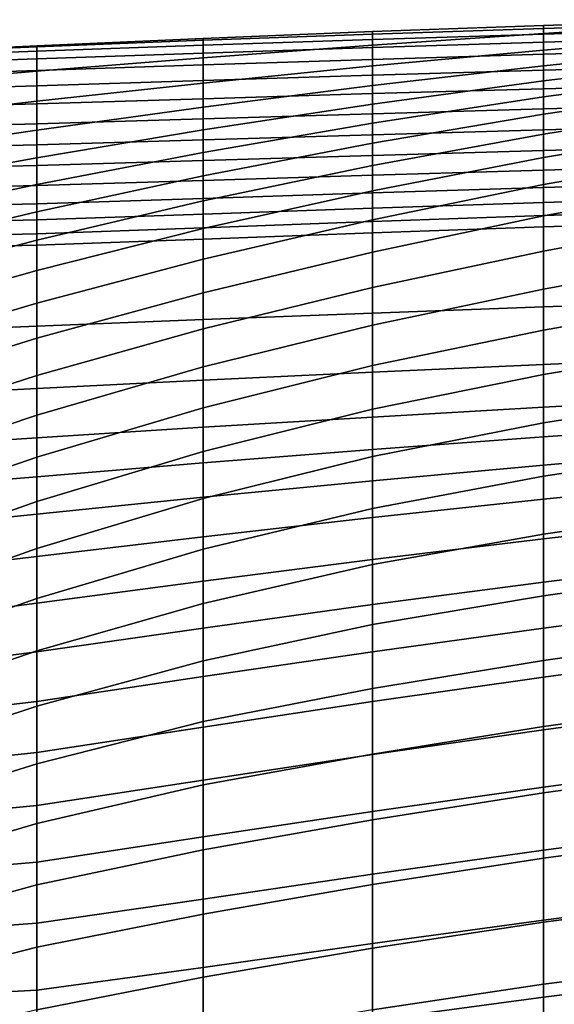
# Model space of a CAD drawing. Extents: x -15.4 to 15.4, y -15.4 to 15.4.
# Drawn here: x -9.8 to -8.1, y 11.3 to 14.4 of the extents above; entities that cross this region are included whole.
import ezdxf

# ---------------------------------------------------------------- set-up
doc = ezdxf.new("R2010")
doc.units = 0
doc.header["$MEASUREMENT"] = 0
doc.layers.add('KNOLL_STUDIO_CHAIR_CUSHION', color=32, linetype='CONTINUOUS')

msp = doc.modelspace()

# ---------------------------------------------------------------- linework, layer by layer
at = {"layer": 'KNOLL_STUDIO_CHAIR_CUSHION'}
for points in [[(-7.6392, 14.3676, 30.885), (-7.6392, 14.3584, 30.3148), (-8.1831, 14.324, 30.3133), (-8.1831, 14.3494, 30.8825)], [(-8.1831, 14.3494, 30.8825), (-8.1831, 14.3396, 30.9478), (-7.6392, 14.3563, 30.9501), (-7.6392, 14.3676, 30.885)], [(-7.6392, 14.3584, 30.3148), (-7.6392, 14.3173, 29.7456), (-8.1831, 14.2717, 29.7457), (-8.1831, 14.324, 30.3133)], [(-8.1831, 14.3396, 30.9478), (-8.1831, 14.3223, 31.0116), (-7.6392, 14.3384, 31.0138), (-7.6392, 14.3563, 30.9501)], [(-8.7239, 14.3298, 30.8797), (-8.7239, 14.2869, 30.3122), (-9.258, 14.247, 30.3115), (-9.258, 14.3086, 30.8767)], [(-9.258, 14.3086, 30.8767), (-9.258, 14.3027, 30.9424), (-8.7239, 14.3218, 30.9453), (-8.7239, 14.3298, 30.8797)], [(-8.1831, 14.3494, 30.8825), (-8.1831, 14.324, 30.3133), (-8.7239, 14.2869, 30.3122), (-8.7239, 14.3298, 30.8797)], [(-8.7239, 14.3298, 30.8797), (-8.7239, 14.3218, 30.9453), (-8.1831, 14.3396, 30.9478), (-8.1831, 14.3494, 30.8825)], [(-8.7239, 14.3218, 30.9453), (-8.7239, 14.3053, 31.0092), (-8.1831, 14.3223, 31.0116), (-8.1831, 14.3396, 30.9478)], [(-8.1831, 14.324, 30.3133), (-8.1831, 14.2717, 29.7457), (-8.7239, 14.2215, 29.7465), (-8.7239, 14.2869, 30.3122)], [(-8.7239, 14.3053, 31.0092), (-8.7239, 14.28, 31.0702), (-8.1831, 14.2967, 31.0724), (-8.1831, 14.3223, 31.0116)], [(-8.1831, 14.3223, 31.0116), (-8.1831, 14.2967, 31.0724), (-7.6392, 14.3125, 31.0746), (-7.6392, 14.3384, 31.0138)], [(-9.258, 14.3086, 30.8767), (-9.258, 14.247, 30.3115), (-9.783, 14.2054, 30.3111), (-9.783, 14.2856, 30.8734)], [(-9.783, 14.2856, 30.8734), (-9.783, 14.2824, 30.9392), (-9.258, 14.3027, 30.9424), (-9.258, 14.3086, 30.8767)], [(-9.783, 14.2824, 30.9392), (-9.783, 14.2684, 31.0036), (-9.258, 14.2872, 31.0066), (-9.258, 14.3027, 30.9424)], [(-9.258, 14.3027, 30.9424), (-9.258, 14.2872, 31.0066), (-8.7239, 14.3053, 31.0092), (-8.7239, 14.3218, 30.9453)], [(-9.258, 14.2872, 31.0066), (-9.258, 14.2624, 31.0677), (-8.7239, 14.28, 31.0702), (-8.7239, 14.3053, 31.0092)], [(-8.7239, 14.28, 31.0702), (-8.7239, 14.2421, 31.1241), (-8.1831, 14.2583, 31.1261), (-8.1831, 14.2967, 31.0724)], [(-7.6392, 14.3173, 29.7456), (-7.6392, 14.278, 29.1762), (-8.1831, 14.2224, 29.1778), (-8.1831, 14.2717, 29.7457)], [(-8.1831, 14.2967, 31.0724), (-8.1831, 14.2583, 31.1261), (-7.6392, 14.2737, 31.1279), (-7.6392, 14.3125, 31.0746)], [(-9.783, 14.2856, 30.8734), (-9.783, 14.2054, 30.3111), (-10.2963, 14.1615, 30.3111), (-10.2963, 14.2609, 30.8698)], [(-10.2963, 14.2609, 30.8698), (-10.2963, 14.261, 30.9351), (-9.783, 14.2824, 30.9392), (-9.783, 14.2856, 30.8734)], [(-10.2963, 14.261, 30.9351), (-10.2963, 14.249, 30.9994), (-9.783, 14.2684, 31.0036), (-9.783, 14.2824, 30.9392)], [(-10.2963, 14.249, 30.9994), (-10.2963, 14.226, 31.0605), (-9.783, 14.2442, 31.0648), (-9.783, 14.2684, 31.0036)], [(-9.783, 14.2684, 31.0036), (-9.783, 14.2442, 31.0648), (-9.258, 14.2624, 31.0677), (-9.258, 14.2872, 31.0066)], [(-9.783, 14.2442, 31.0648), (-9.783, 14.2076, 31.1194), (-9.258, 14.225, 31.122), (-9.258, 14.2624, 31.0677)], [(-8.7239, 14.2869, 30.3122), (-8.7239, 14.2215, 29.7465), (-9.258, 14.1675, 29.7484), (-9.258, 14.247, 30.3115)], [(-9.258, 14.2624, 31.0677), (-9.258, 14.225, 31.122), (-8.7239, 14.2421, 31.1241), (-8.7239, 14.28, 31.0702)], [(-8.1831, 14.2717, 29.7457), (-8.1831, 14.2224, 29.1778), (-8.7239, 14.16, 29.1805), (-8.7239, 14.2215, 29.7465)], [(-7.6392, 14.278, 29.1762), (-7.6392, 14.2384, 28.6069), (-8.1831, 14.1743, 28.6098), (-8.1831, 14.2224, 29.1778)], [(-8.1831, 14.2583, 31.1261), (-8.1831, 14.2085, 31.1692), (-7.6392, 14.2234, 31.1706), (-7.6392, 14.2737, 31.1279)], [(-10.2963, 14.226, 31.0605), (-10.2963, 14.1906, 31.1154), (-9.783, 14.2076, 31.1194), (-9.783, 14.2442, 31.0648)], [(-9.258, 14.247, 30.3115), (-9.258, 14.1675, 29.7484), (-9.783, 14.1103, 29.751), (-9.783, 14.2054, 30.3111)], [(-9.258, 14.225, 31.122), (-9.258, 14.176, 31.1661), (-8.7239, 14.1926, 31.1677), (-8.7239, 14.2421, 31.1241)], [(-8.7239, 14.2421, 31.1241), (-8.7239, 14.1926, 31.1677), (-8.1831, 14.2085, 31.1692), (-8.1831, 14.2583, 31.1261)], [(-7.6392, 14.2384, 28.6069), (-7.6392, 14.1959, 28.0378), (-8.1831, 14.1243, 28.0419), (-8.1831, 14.1743, 28.6098)], [(-10.2963, 14.1906, 31.1154), (-10.2963, 14.1435, 31.1606), (-9.783, 14.1592, 31.1641), (-9.783, 14.2076, 31.1194)], [(-9.783, 14.2054, 30.3111), (-9.783, 14.1103, 29.751), (-10.2963, 14.0507, 29.7546), (-10.2963, 14.1615, 30.3111)], [(-9.783, 14.2076, 31.1194), (-9.783, 14.1592, 31.1641), (-9.258, 14.176, 31.1661), (-9.258, 14.225, 31.122)], [(-8.7239, 14.2215, 29.7465), (-8.7239, 14.16, 29.1805), (-9.258, 14.092, 29.1846), (-9.258, 14.1675, 29.7484)], [(-8.1831, 14.2224, 29.1778), (-8.1831, 14.1743, 28.6098), (-8.7239, 14.101, 28.6141), (-8.7239, 14.16, 29.1805)], [(-8.7239, 14.1926, 31.1677), (-8.7239, 14.1344, 31.1986), (-8.1831, 14.1499, 31.1996), (-8.1831, 14.2085, 31.1692)], [(-8.1831, 14.2085, 31.1692), (-8.1831, 14.1499, 31.1996), (-7.6392, 14.1645, 31.2005), (-7.6392, 14.2234, 31.1706)], [(-9.783, 14.1592, 31.1641), (-9.783, 14.1018, 31.1962), (-9.258, 14.1181, 31.1976), (-9.258, 14.176, 31.1661)], [(-9.258, 14.1675, 29.7484), (-9.258, 14.092, 29.1846), (-9.783, 14.0192, 29.1903), (-9.783, 14.1103, 29.751)], [(-9.258, 14.176, 31.1661), (-9.258, 14.1181, 31.1976), (-8.7239, 14.1344, 31.1986), (-8.7239, 14.1926, 31.1677)], [(-8.1831, 14.1743, 28.6098), (-8.1831, 14.1243, 28.0419), (-8.7239, 14.0413, 28.0478), (-8.7239, 14.101, 28.6141)], [(-7.6392, 14.1959, 28.0378), (-7.6392, 14.1479, 27.4692), (-8.1831, 14.0693, 27.4745), (-8.1831, 14.1243, 28.0419)], [(-10.2963, 14.1435, 31.1606), (-10.2963, 14.0872, 31.1938), (-9.783, 14.1018, 31.1962), (-9.783, 14.1592, 31.1641)], [(-8.7239, 14.16, 29.1805), (-8.7239, 14.101, 28.6141), (-9.258, 14.0199, 28.6205), (-9.258, 14.092, 29.1846)], [(-8.7239, 14.1344, 31.1986), (-8.7239, 14.0705, 31.215), (-8.1831, 14.0859, 31.2154), (-8.1831, 14.1499, 31.1996)], [(-8.1831, 14.1499, 31.1996), (-8.1831, 14.0859, 31.2154), (-7.6392, 14.1003, 31.2157), (-7.6392, 14.1645, 31.2005)], [(-7.6392, 14.1479, 27.4692), (-7.6392, 14.0911, 26.9013), (-8.1831, 14.0065, 26.9079), (-8.1831, 14.0693, 27.4745)], [(-9.783, 14.1103, 29.751), (-9.783, 14.0192, 29.1903), (-10.2963, 13.9431, 29.1974), (-10.2963, 14.0507, 29.7546)], [(-9.783, 14.1018, 31.1962), (-9.783, 14.0385, 31.2141), (-9.258, 14.0544, 31.2146), (-9.258, 14.1181, 31.1976)], [(-9.258, 14.1181, 31.1976), (-9.258, 14.0544, 31.2146), (-8.7239, 14.0705, 31.215), (-8.7239, 14.1344, 31.1986)], [(-8.1831, 14.1243, 28.0419), (-8.1831, 14.0693, 27.4745), (-8.7239, 13.9779, 27.482), (-8.7239, 14.0413, 28.0478)], [(-10.2963, 14.0872, 31.1938), (-10.2963, 14.0248, 31.2129), (-9.783, 14.0385, 31.2141), (-9.783, 14.1018, 31.1962)], [(-9.258, 14.092, 29.1846), (-9.258, 14.0199, 28.6205), (-9.783, 13.9322, 28.6289), (-9.783, 14.0192, 29.1903)], [(-8.7239, 14.101, 28.6141), (-8.7239, 14.0413, 28.0478), (-9.258, 13.9487, 28.0562), (-9.258, 14.0199, 28.6205)], [(-8.7239, 14.0705, 31.215), (-8.7239, 14.0045, 31.2174), (-8.1831, 14.0199, 31.217), (-8.1831, 14.0859, 31.2154)], [(-8.1831, 14.0859, 31.2154), (-8.1831, 14.0199, 31.217), (-7.6392, 14.0343, 31.2166), (-7.6392, 14.1003, 31.2157)], [(-7.6392, 14.0911, 26.9013), (-7.6392, 14.0231, 26.3347), (-8.1831, 13.9332, 26.3426), (-8.1831, 14.0065, 26.9079)], [(-9.783, 14.0385, 31.2141), (-9.783, 13.9727, 31.2177), (-9.258, 13.9885, 31.2177), (-9.258, 14.0544, 31.2146)], [(-9.258, 14.0544, 31.2146), (-9.258, 13.9885, 31.2177), (-8.7239, 14.0045, 31.2174), (-8.7239, 14.0705, 31.215)], [(-8.1831, 14.0693, 27.4745), (-8.1831, 14.0065, 26.9079), (-8.7239, 13.9078, 26.9169), (-8.7239, 13.9779, 27.482)], [(-10.2963, 14.0248, 31.2129), (-10.2963, 13.9597, 31.2177), (-9.783, 13.9727, 31.2177), (-9.783, 14.0385, 31.2141)], [(-9.783, 14.0192, 29.1903), (-9.783, 13.9322, 28.6289), (-10.2963, 13.8396, 28.6394), (-10.2963, 13.9431, 29.1974)], [(-9.258, 14.0199, 28.6205), (-9.258, 13.9487, 28.0562), (-9.783, 13.8472, 28.0672), (-9.783, 13.9322, 28.6289)], [(-8.7239, 14.0413, 28.0478), (-8.7239, 13.9779, 27.482), (-9.258, 13.8751, 27.4922), (-9.258, 13.9487, 28.0562)], [(-8.7239, 14.0045, 31.2174), (-8.7239, 13.9393, 31.2078), (-8.1831, 13.9548, 31.2063), (-8.1831, 14.0199, 31.217)], [(-8.1831, 14.0199, 31.217), (-8.1831, 13.9548, 31.2063), (-7.6392, 13.9693, 31.2048), (-7.6392, 14.0343, 31.2166)], [(-7.6392, 14.0231, 26.3347), (-7.6392, 13.942, 25.7699), (-8.1831, 13.8473, 25.7791), (-8.1831, 13.9332, 26.3426)], [(-9.783, 13.9727, 31.2177), (-9.783, 13.9073, 31.21), (-9.258, 13.9231, 31.2093), (-9.258, 13.9885, 31.2177)], [(-9.258, 13.9885, 31.2177), (-9.258, 13.9231, 31.2093), (-8.7239, 13.9393, 31.2078), (-8.7239, 14.0045, 31.2174)], [(-8.1831, 14.0065, 26.9079), (-8.1831, 13.9332, 26.3426), (-8.7239, 13.8281, 26.3531), (-8.7239, 13.9078, 26.9169)], [(-10.2963, 13.9597, 31.2177), (-10.2963, 13.8947, 31.2108), (-9.783, 13.9073, 31.21), (-9.783, 13.9727, 31.2177)], [(-8.7239, 13.9779, 27.482), (-8.7239, 13.9078, 26.9169), (-9.258, 13.7961, 26.929), (-9.258, 13.8751, 27.4922)], [(-8.7239, 13.9393, 31.2078), (-8.7239, 13.8771, 31.1856), (-8.1831, 13.8931, 31.1827), (-8.1831, 13.9548, 31.2063)], [(-8.1831, 13.9548, 31.2063), (-8.1831, 13.8931, 31.1827), (-7.6392, 13.9082, 31.1798), (-7.6392, 13.9693, 31.2048)], [(-9.783, 13.9322, 28.6289), (-9.783, 13.8472, 28.0672), (-10.2963, 13.7388, 28.0809), (-10.2963, 13.8396, 28.6394)], [(-9.258, 13.9487, 28.0562), (-9.258, 13.8751, 27.4922), (-9.783, 13.7614, 27.5057), (-9.783, 13.8472, 28.0672)], [(-9.783, 13.9073, 31.21), (-9.783, 13.8445, 31.1903), (-9.258, 13.8605, 31.1885), (-9.258, 13.9231, 31.2093)], [(-9.258, 13.9231, 31.2093), (-9.258, 13.8605, 31.1885), (-8.7239, 13.8771, 31.1856), (-8.7239, 13.9393, 31.2078)], [(-8.1831, 13.9332, 26.3426), (-8.1831, 13.8473, 25.7791), (-8.7239, 13.7365, 25.7911), (-8.7239, 13.8281, 26.3531)], [(-7.6392, 13.942, 25.7699), (-7.6392, 13.8469, 25.2072), (-8.1831, 13.7484, 25.2177), (-8.1831, 13.8473, 25.7791)], [(-10.2963, 13.8947, 31.2108), (-10.2963, 13.8322, 31.1918), (-9.783, 13.8445, 31.1903), (-9.783, 13.9073, 31.21)], [(-8.7239, 13.9078, 26.9169), (-8.7239, 13.8281, 26.3531), (-9.258, 13.7088, 26.367), (-9.258, 13.7961, 26.929)], [(-8.7239, 13.8771, 31.1856), (-8.7239, 13.821, 31.1509), (-8.1831, 13.8379, 31.1467), (-8.1831, 13.8931, 31.1827)], [(-8.1831, 13.8931, 31.1827), (-8.1831, 13.8379, 31.1467), (-7.6392, 13.8539, 31.1423), (-7.6392, 13.9082, 31.1798)], [(-9.258, 13.8751, 27.4922), (-9.258, 13.7961, 26.929), (-9.783, 13.6719, 26.9447), (-9.783, 13.7614, 27.5057)], [(-9.783, 13.8445, 31.1903), (-9.783, 13.7867, 31.1588), (-9.258, 13.8034, 31.1556), (-9.258, 13.8605, 31.1885)], [(-9.258, 13.8605, 31.1885), (-9.258, 13.8034, 31.1556), (-8.7239, 13.821, 31.1509), (-8.7239, 13.8771, 31.1856)], [(-9.783, 13.8472, 28.0672), (-9.783, 13.7614, 27.5057), (-10.2963, 13.6389, 27.5223), (-10.2963, 13.7388, 28.0809)], [(-10.2963, 13.8322, 31.1918), (-10.2963, 13.7745, 31.1611), (-9.783, 13.7867, 31.1588), (-9.783, 13.8445, 31.1903)], [(-8.7239, 13.8281, 26.3531), (-8.7239, 13.7365, 25.7911), (-9.258, 13.6118, 25.8066), (-9.258, 13.7088, 26.367)], [(-8.1831, 13.8473, 25.7791), (-8.1831, 13.7484, 25.2177), (-8.7239, 13.6339, 25.231), (-8.7239, 13.7365, 25.7911)], [(-8.7239, 13.821, 31.1509), (-8.7239, 13.7724, 31.1062), (-8.1831, 13.7907, 31.1005), (-8.1831, 13.8379, 31.1467)], [(-8.1831, 13.8379, 31.1467), (-8.1831, 13.7907, 31.1005), (-7.6392, 13.8075, 31.0952), (-7.6392, 13.8539, 31.1423)], [(-7.6392, 13.8469, 25.2072), (-7.6392, 13.7384, 24.6469), (-8.1831, 13.6377, 24.6585), (-8.1831, 13.7484, 25.2177)], [(-9.783, 13.7867, 31.1588), (-9.783, 13.7358, 31.1169), (-9.258, 13.7538, 31.112), (-9.258, 13.8034, 31.1556)], [(-9.258, 13.7961, 26.929), (-9.258, 13.7088, 26.367), (-9.783, 13.5763, 26.3847), (-9.783, 13.6719, 26.9447)], [(-9.258, 13.8034, 31.1556), (-9.258, 13.7538, 31.112), (-8.7239, 13.7724, 31.1062), (-8.7239, 13.821, 31.1509)], [(-8.1831, 13.7907, 31.1005), (-8.1831, 13.7499, 31.0485), (-7.6392, 13.7668, 31.0431), (-7.6392, 13.8075, 31.0952)], [(-10.2963, 13.7745, 31.1611), (-10.2963, 13.7237, 31.12), (-9.783, 13.7358, 31.1169), (-9.783, 13.7867, 31.1588)], [(-9.258, 13.7538, 31.112), (-9.258, 13.7112, 31.0616), (-8.7239, 13.731, 31.0549), (-8.7239, 13.7724, 31.1062)], [(-8.7239, 13.7724, 31.1062), (-8.7239, 13.731, 31.0549), (-8.1831, 13.7499, 31.0485), (-8.1831, 13.7907, 31.1005)], [(-8.1831, 13.7499, 31.0485), (-8.1831, 13.7139, 30.9931), (-7.6392, 13.7312, 30.9874), (-7.6392, 13.7668, 31.0431)], [(-9.783, 13.7614, 27.5057), (-9.783, 13.6719, 26.9447), (-10.2963, 13.5372, 26.9639), (-10.2963, 13.6389, 27.5223)], [(-10.2963, 13.7237, 31.12), (-10.2963, 13.68, 31.0714), (-9.783, 13.6924, 31.0674), (-9.783, 13.7358, 31.1169)], [(-9.783, 13.7358, 31.1169), (-9.783, 13.6924, 31.0674), (-9.258, 13.7112, 31.0616), (-9.258, 13.7538, 31.112)], [(-8.7239, 13.7365, 25.7911), (-8.7239, 13.6339, 25.231), (-9.258, 13.506, 25.2478), (-9.258, 13.6118, 25.8066)], [(-8.7239, 13.731, 31.0549), (-8.7239, 13.6954, 30.9992), (-8.1831, 13.7139, 30.9931), (-8.1831, 13.7499, 31.0485)], [(-8.1831, 13.7484, 25.2177), (-8.1831, 13.6377, 24.6585), (-8.7239, 13.5225, 24.6726), (-8.7239, 13.6339, 25.231)], [(-7.6392, 13.7384, 24.6469), (-7.6392, 13.6172, 24.0893), (-8.1831, 13.5169, 24.1014), (-8.1831, 13.6377, 24.6585)], [(-9.783, 13.6924, 31.0674), (-9.783, 13.6563, 31.0123), (-9.258, 13.6756, 31.006), (-9.258, 13.7112, 31.0616)], [(-9.258, 13.7088, 26.367), (-9.258, 13.6118, 25.8066), (-9.783, 13.4731, 25.826), (-9.783, 13.5763, 26.3847)], [(-9.258, 13.7112, 31.0616), (-9.258, 13.6756, 31.006), (-8.7239, 13.6954, 30.9992), (-8.7239, 13.731, 31.0549)], [(-8.7239, 13.6954, 30.9992), (-8.7239, 13.4419, 30.4685), (-8.1831, 13.462, 30.4597), (-8.1831, 13.7139, 30.9931)], [(-8.1831, 13.7139, 30.9931), (-8.1831, 13.462, 30.4597), (-7.6392, 13.4805, 30.4518), (-7.6392, 13.7312, 30.9874)], [(-10.2963, 13.68, 31.0714), (-10.2963, 13.6448, 31.0162), (-9.783, 13.6563, 31.0123), (-9.783, 13.6924, 31.0674)], [(-9.783, 13.6719, 26.9447), (-9.783, 13.5763, 26.3847), (-10.2963, 13.4316, 26.4064), (-10.2963, 13.5372, 26.9639)], [(-9.783, 13.6563, 31.0123), (-9.783, 13.4005, 30.4883), (-9.258, 13.4215, 30.4778), (-9.258, 13.6756, 31.006)], [(-9.258, 13.6756, 31.006), (-9.258, 13.4215, 30.4778), (-8.7239, 13.4419, 30.4685), (-8.7239, 13.6954, 30.9992)], [(-10.2963, 13.6448, 31.0162), (-10.2963, 13.3796, 30.5015), (-9.783, 13.4005, 30.4883), (-9.783, 13.6563, 31.0123)], [(-9.258, 13.6118, 25.8066), (-9.258, 13.506, 25.2478), (-9.783, 13.3625, 25.2688), (-9.783, 13.4731, 25.826)], [(-8.7239, 13.6339, 25.231), (-8.7239, 13.5225, 24.6726), (-9.258, 13.3926, 24.6905), (-9.258, 13.506, 25.2478)], [(-8.1831, 13.6377, 24.6585), (-8.1831, 13.5169, 24.1014), (-8.7239, 13.4034, 24.1158), (-8.7239, 13.5225, 24.6726)], [(-7.6392, 13.6172, 24.0893), (-7.6392, 13.4838, 23.5344), (-8.1831, 13.3875, 23.5462), (-8.1831, 13.5169, 24.1014)], [(-9.783, 13.5763, 26.3847), (-9.783, 13.4731, 25.826), (-10.2963, 13.3203, 25.8499), (-10.2963, 13.4316, 26.4064)], [(-8.7239, 13.5225, 24.6726), (-8.7239, 13.4034, 24.1158), (-9.258, 13.2718, 24.1347), (-9.258, 13.3926, 24.6905)], [(-8.1831, 13.5169, 24.1014), (-8.1831, 13.3875, 23.5462), (-8.7239, 13.276, 23.5608), (-8.7239, 13.4034, 24.1158)], [(-9.258, 13.506, 25.2478), (-9.258, 13.3926, 24.6905), (-9.783, 13.2448, 24.713), (-9.783, 13.3625, 25.2688)], [(-7.6392, 13.4838, 23.5344), (-7.6392, 13.3386, 22.9825), (-8.1831, 13.2483, 22.9934), (-8.1831, 13.3875, 23.5462)], [(-9.783, 13.4731, 25.826), (-9.783, 13.3625, 25.2688), (-10.2963, 13.2027, 25.2947), (-10.2963, 13.3203, 25.8499)], [(-8.7239, 13.4419, 30.4685), (-8.7239, 13.2556, 29.9101), (-8.1831, 13.2801, 29.8978), (-8.1831, 13.462, 30.4597)], [(-8.1831, 13.462, 30.4597), (-8.1831, 13.2801, 29.8978), (-7.6392, 13.3033, 29.8868), (-7.6392, 13.4805, 30.4518)], [(-9.783, 13.4005, 30.4883), (-9.783, 13.2038, 29.9388), (-9.258, 13.23, 29.9234), (-9.258, 13.4215, 30.4778)], [(-9.258, 13.4215, 30.4778), (-9.258, 13.23, 29.9234), (-8.7239, 13.2556, 29.9101), (-8.7239, 13.4419, 30.4685)], [(-10.2963, 13.3796, 30.5015), (-10.2963, 13.178, 29.9583), (-9.783, 13.2038, 29.9388), (-9.783, 13.4005, 30.4883)], [(-9.258, 13.3926, 24.6905), (-9.258, 13.2718, 24.1347), (-9.783, 13.12, 24.1588), (-9.783, 13.2448, 24.713)], [(-8.7239, 13.4034, 24.1158), (-8.7239, 13.276, 23.5608), (-9.258, 13.143, 23.5807), (-9.258, 13.2718, 24.1347)], [(-9.783, 13.3625, 25.2688), (-9.783, 13.2448, 24.713), (-10.2963, 13.0784, 24.741), (-10.2963, 13.2027, 25.2947)], [(-8.1831, 13.3875, 23.5462), (-8.1831, 13.2483, 22.9934), (-8.7239, 13.1386, 23.0082), (-8.7239, 13.276, 23.5608)], [(-7.6392, 13.3386, 22.9825), (-7.6392, 13.1805, 22.4342), (-8.1831, 13.0959, 22.4442), (-8.1831, 13.2483, 22.9934)], [(-8.1831, 13.2801, 29.8978), (-8.1831, 13.1446, 29.323), (-7.6392, 13.1743, 29.3089), (-7.6392, 13.3033, 29.8868)], [(-9.258, 13.2718, 24.1347), (-9.258, 13.143, 23.5807), (-9.783, 12.9877, 23.6063), (-9.783, 13.12, 24.1588)], [(-8.7239, 13.276, 23.5608), (-8.7239, 13.1386, 23.0082), (-9.258, 13.005, 23.029), (-9.258, 13.143, 23.5807)], [(-8.7239, 13.2556, 29.9101), (-8.7239, 13.1138, 29.3387), (-8.1831, 13.1446, 29.323), (-8.1831, 13.2801, 29.8978)], [(-9.783, 13.2448, 24.713), (-9.783, 13.12, 24.1588), (-10.2963, 12.9476, 24.1888), (-10.2963, 13.0784, 24.741)], [(-9.258, 13.23, 29.9234), (-9.258, 13.0814, 29.3559), (-8.7239, 13.1138, 29.3387), (-8.7239, 13.2556, 29.9101)], [(-8.1831, 13.2483, 22.9934), (-8.1831, 13.0959, 22.4442), (-8.7239, 12.9891, 22.4588), (-8.7239, 13.1386, 23.0082)], [(-10.2963, 13.178, 29.9583), (-10.2963, 13.0149, 29.4023), (-9.783, 13.048, 29.3764), (-9.783, 13.2038, 29.9388)], [(-9.783, 13.2038, 29.9388), (-9.783, 13.048, 29.3764), (-9.258, 13.0814, 29.3559), (-9.258, 13.23, 29.9234)], [(-7.6392, 13.1805, 22.4342), (-7.6392, 13.0082, 21.8901), (-8.1831, 12.9276, 21.8995), (-8.1831, 13.0959, 22.4442)], [(-8.1831, 13.1446, 29.323), (-8.1831, 13.0514, 28.7397), (-7.6392, 13.0888, 28.7229), (-7.6392, 13.1743, 29.3089)], [(-9.258, 13.143, 23.5807), (-9.258, 13.005, 23.029), (-9.783, 12.8474, 23.0558), (-9.783, 12.9877, 23.6063)], [(-8.7239, 13.1138, 29.3387), (-8.7239, 13.011, 28.7589), (-8.1831, 13.0514, 28.7397), (-8.1831, 13.1446, 29.323)], [(-9.783, 13.12, 24.1588), (-9.783, 12.9877, 23.6063), (-10.2963, 12.8103, 23.6381), (-10.2963, 12.9476, 24.1888)], [(-8.7239, 13.1386, 23.0082), (-8.7239, 12.9891, 22.4588), (-9.258, 12.8565, 22.48), (-9.258, 13.005, 23.029)], [(-9.258, 13.0814, 29.3559), (-9.258, 12.9689, 28.7802), (-8.7239, 13.011, 28.7589), (-8.7239, 13.1138, 29.3387)], [(-9.783, 13.048, 29.3764), (-9.783, 12.9254, 28.8058), (-9.258, 12.9689, 28.7802), (-9.258, 13.0814, 29.3559)], [(-8.1831, 13.0959, 22.4442), (-8.1831, 12.9276, 21.8995), (-8.7239, 12.8257, 21.9134), (-8.7239, 12.9891, 22.4588)], [(-8.1831, 13.0514, 28.7397), (-8.1831, 12.9624, 28.1557), (-7.6392, 13.0093, 28.1359), (-7.6392, 13.0888, 28.7229)], [(-8.7239, 13.011, 28.7589), (-8.7239, 12.9129, 28.1783), (-8.1831, 12.9624, 28.1557), (-8.1831, 13.0514, 28.7397)], [(-10.2963, 13.0149, 29.4023), (-10.2963, 12.8827, 28.8382), (-9.783, 12.9254, 28.8058), (-9.783, 13.048, 29.3764)], [(-9.783, 12.9877, 23.6063), (-9.783, 12.8474, 23.0558), (-10.2963, 12.6669, 23.089), (-10.2963, 12.8103, 23.6381)], [(-9.258, 13.005, 23.029), (-9.258, 12.8565, 22.48), (-9.783, 12.6989, 22.5075), (-9.783, 12.8474, 23.0558)], [(-9.258, 12.9689, 28.7802), (-9.258, 12.861, 28.2035), (-8.7239, 12.9129, 28.1783), (-8.7239, 13.011, 28.7589)], [(-8.7239, 12.9891, 22.4588), (-8.7239, 12.8257, 21.9134), (-9.258, 12.6967, 21.9342), (-9.258, 12.8565, 22.48)], [(-8.1831, 12.9624, 28.1557), (-8.1831, 12.8546, 27.5749), (-7.6392, 12.9098, 27.552), (-7.6392, 13.0093, 28.1359)], [(-7.6392, 13.0082, 21.8901), (-7.6392, 12.8231, 21.3503), (-8.1831, 12.7443, 21.3598), (-8.1831, 12.9276, 21.8995)], [(-9.783, 12.9254, 28.8058), (-9.783, 12.8078, 28.2341), (-9.258, 12.861, 28.2035), (-9.258, 12.9689, 28.7802)], [(-8.7239, 12.9129, 28.1783), (-8.7239, 12.7965, 27.6011), (-8.1831, 12.8546, 27.5749), (-8.1831, 12.9624, 28.1557)], [(-10.2963, 12.8827, 28.8382), (-10.2963, 12.755, 28.2729), (-9.783, 12.8078, 28.2341), (-9.783, 12.9254, 28.8058)], [(-8.1831, 12.9276, 21.8995), (-8.1831, 12.7443, 21.3598), (-8.7239, 12.6489, 21.3721), (-8.7239, 12.8257, 21.9134)], [(-9.258, 12.861, 28.2035), (-9.258, 12.7363, 27.6303), (-8.7239, 12.7965, 27.6011), (-8.7239, 12.9129, 28.1783)], [(-8.1831, 12.8546, 27.5749), (-8.1831, 12.7299, 26.9975), (-7.6392, 12.7921, 26.9715), (-7.6392, 12.9098, 27.552)], [(-9.783, 12.8474, 23.0558), (-9.783, 12.6989, 22.5075), (-10.2963, 12.5173, 22.5416), (-10.2963, 12.6669, 23.089)], [(-9.783, 12.8078, 28.2341), (-9.783, 12.6738, 27.666), (-9.258, 12.7363, 27.6303), (-9.258, 12.861, 28.2035)], [(-9.258, 12.8565, 22.48), (-9.258, 12.6967, 21.9342), (-9.783, 12.5415, 21.9617), (-9.783, 12.6989, 22.5075)], [(-8.7239, 12.7965, 27.6011), (-8.7239, 12.6644, 27.0272), (-8.1831, 12.7299, 26.9975), (-8.1831, 12.8546, 27.5749)], [(-10.2963, 12.755, 28.2729), (-10.2963, 12.6132, 27.711), (-9.783, 12.6738, 27.666), (-9.783, 12.8078, 28.2341)], [(-8.7239, 12.8257, 21.9134), (-8.7239, 12.6489, 21.3721), (-9.258, 12.5259, 21.3917), (-9.258, 12.6967, 21.9342)], [(-7.6392, 12.8231, 21.3503), (-7.6392, 12.627, 20.8144), (-8.1831, 12.5493, 20.8242), (-8.1831, 12.7443, 21.3598)], [(-9.258, 12.7363, 27.6303), (-9.258, 12.5964, 27.0606), (-8.7239, 12.6644, 27.0272), (-8.7239, 12.7965, 27.6011)], [(-8.1831, 12.7299, 26.9975), (-8.1831, 12.5931, 26.4228), (-7.6392, 12.661, 26.3939), (-7.6392, 12.7921, 26.9715)], [(-8.1831, 12.7443, 21.3598), (-8.1831, 12.5493, 20.8242), (-8.7239, 12.4591, 20.8353), (-8.7239, 12.6489, 21.3721)], [(-9.783, 12.6738, 27.666), (-9.783, 12.5267, 27.1012), (-9.258, 12.5964, 27.0606), (-9.258, 12.7363, 27.6303)], [(-8.7239, 12.6644, 27.0272), (-8.7239, 12.5219, 26.4559), (-8.1831, 12.5931, 26.4228), (-8.1831, 12.7299, 26.9975)], [(-9.783, 12.6989, 22.5075), (-9.783, 12.5415, 21.9617), (-10.2963, 12.3616, 21.9959), (-10.2963, 12.5173, 22.5416)], [(-9.258, 12.6967, 21.9342), (-9.258, 12.5259, 21.3917), (-9.783, 12.3758, 21.4183), (-9.783, 12.5415, 21.9617)], [(-10.2963, 12.6132, 27.711), (-10.2963, 12.4591, 27.1524), (-9.783, 12.5267, 27.1012), (-9.783, 12.6738, 27.666)], [(-9.258, 12.5964, 27.0606), (-9.258, 12.4479, 26.4929), (-8.7239, 12.5219, 26.4559), (-8.7239, 12.6644, 27.0272)], [(-8.7239, 12.6489, 21.3721), (-8.7239, 12.4591, 20.8353), (-9.258, 12.3446, 20.8526), (-9.258, 12.5259, 21.3917)], [(-8.1831, 12.5931, 26.4228), (-8.1831, 12.4476, 25.8502), (-7.6392, 12.5191, 25.8188), (-7.6392, 12.661, 26.3939)], [(-7.6392, 12.627, 20.8144), (-7.6392, 12.422, 20.2818), (-8.1831, 12.3455, 20.2918), (-8.1831, 12.5493, 20.8242)], [(-9.783, 12.5267, 27.1012), (-9.783, 12.373, 26.5381), (-9.258, 12.4479, 26.4929), (-9.258, 12.5964, 27.0606)], [(-8.7239, 12.5219, 26.4559), (-8.7239, 12.3726, 25.8862), (-8.1831, 12.4476, 25.8502), (-8.1831, 12.5931, 26.4228)], [(-9.783, 12.5415, 21.9617), (-9.783, 12.3758, 21.4183), (-10.2963, 12.2, 21.4519), (-10.2963, 12.3616, 21.9959)], [(-10.2963, 12.4591, 27.1524), (-10.2963, 12.3065, 26.5934), (-9.783, 12.373, 26.5381), (-9.783, 12.5267, 27.1012)], [(-9.258, 12.5259, 21.3917), (-9.258, 12.3446, 20.8526), (-9.783, 12.2019, 20.8774), (-9.783, 12.3758, 21.4183)], [(-9.258, 12.4479, 26.4929), (-9.258, 12.2947, 25.9266), (-8.7239, 12.3726, 25.8862), (-8.7239, 12.5219, 26.4559)], [(-8.1831, 12.5493, 20.8242), (-8.1831, 12.3455, 20.2918), (-8.7239, 12.2571, 20.3029), (-8.7239, 12.4591, 20.8353)], [(-8.1831, 12.4476, 25.8502), (-8.1831, 12.2929, 25.2801), (-7.6392, 12.3663, 25.2465), (-7.6392, 12.5191, 25.8188)], [(-8.7239, 12.4591, 20.8353), (-8.7239, 12.2571, 20.3029), (-9.258, 12.153, 20.3171), (-9.258, 12.3446, 20.8526)], [(-9.783, 12.373, 26.5381), (-9.783, 12.2161, 25.9758), (-9.258, 12.2947, 25.9266), (-9.258, 12.4479, 26.4929)], [(-8.7239, 12.3726, 25.8862), (-8.7239, 12.2159, 25.3186), (-8.1831, 12.2929, 25.2801), (-8.1831, 12.4476, 25.8502)], [(-7.6392, 12.422, 20.2818), (-7.6392, 12.2126, 19.7509), (-8.1831, 12.1371, 19.7612), (-8.1831, 12.3455, 20.2918)], [(-9.783, 12.3758, 21.4183), (-9.783, 12.2019, 20.8774), (-10.2963, 12.0323, 20.9097), (-10.2963, 12.2, 21.4519)], [(-10.2963, 12.3065, 26.5934), (-10.2963, 12.156, 26.0338), (-9.783, 12.2161, 25.9758), (-9.783, 12.373, 26.5381)], [(-9.258, 12.2947, 25.9266), (-9.258, 12.1356, 25.3619), (-8.7239, 12.2159, 25.3186), (-8.7239, 12.3726, 25.8862)], [(-8.1831, 12.2929, 25.2801), (-8.1831, 12.1267, 24.7132), (-7.6392, 12.2006, 24.6779), (-7.6392, 12.3663, 25.2465)], [(-9.258, 12.3446, 20.8526), (-9.258, 12.153, 20.3171), (-9.783, 12.0195, 20.3394), (-9.783, 12.2019, 20.8774)], [(-8.1831, 12.3455, 20.2918), (-8.1831, 12.1371, 19.7612), (-8.7239, 12.0501, 19.7725), (-8.7239, 12.2571, 20.3029)], [(-9.783, 12.2161, 25.9758), (-9.783, 12.0554, 25.4147), (-9.258, 12.1356, 25.3619), (-9.258, 12.2947, 25.9266)], [(-8.7239, 12.2159, 25.3186), (-8.7239, 12.0492, 24.7538), (-8.1831, 12.1267, 24.7132), (-8.1831, 12.2929, 25.2801)], [(-8.7239, 12.2571, 20.3029), (-8.7239, 12.0501, 19.7725), (-9.258, 11.9533, 19.7846), (-9.258, 12.153, 20.3171)], [(-10.2963, 12.156, 26.0338), (-10.2963, 12.0012, 25.4753), (-9.783, 12.0554, 25.4147), (-9.783, 12.2161, 25.9758)], [(-9.258, 12.1356, 25.3619), (-9.258, 11.9681, 24.7996), (-8.7239, 12.0492, 24.7538), (-8.7239, 12.2159, 25.3186)], [(-7.6392, 12.2126, 19.7509), (-7.6392, 12.0023, 19.2204), (-8.1831, 11.9283, 19.2307), (-8.1831, 12.1371, 19.7612)], [(-9.783, 12.2019, 20.8774), (-9.783, 12.0195, 20.3394), (-10.2963, 11.8583, 20.3695), (-10.2963, 12.0323, 20.9097)], [(-8.1831, 12.1267, 24.7132), (-8.1831, 11.9461, 24.1507), (-7.6392, 12.019, 24.1141), (-7.6392, 12.2006, 24.6779)], [(-9.258, 12.153, 20.3171), (-9.258, 11.9533, 19.7846), (-9.783, 11.8312, 19.8034), (-9.783, 12.0195, 20.3394)], [(-9.783, 12.0554, 25.4147), (-9.783, 11.888, 24.8556), (-9.258, 11.9681, 24.7996), (-9.258, 12.1356, 25.3619)], [(-8.1831, 12.1371, 19.7612), (-8.1831, 11.9283, 19.2307), (-8.7239, 11.8434, 19.2419), (-8.7239, 12.0501, 19.7725)], [(-8.7239, 12.0492, 24.7538), (-8.7239, 11.8691, 24.1931), (-8.1831, 11.9461, 24.1507), (-8.1831, 12.1267, 24.7132)], [(-10.2963, 12.0012, 25.4753), (-10.2963, 11.8386, 24.9191), (-9.783, 11.888, 24.8556), (-9.783, 12.0554, 25.4147)], [(-8.7239, 12.0501, 19.7725), (-8.7239, 11.8434, 19.2419), (-9.258, 11.7486, 19.2539), (-9.258, 11.9533, 19.7846)], [(-9.258, 11.9681, 24.7996), (-9.258, 11.7888, 24.241), (-8.7239, 11.8691, 24.1931), (-8.7239, 12.0492, 24.7538)], [(-9.783, 12.0195, 20.3394), (-9.783, 11.8312, 19.8034), (-10.2963, 11.6797, 19.8308), (-10.2963, 11.8583, 20.3695)], [(-8.1831, 11.9461, 24.1507), (-8.1831, 11.7473, 23.5944), (-7.6392, 11.8187, 23.5566), (-7.6392, 12.019, 24.1141)], [(-7.6392, 12.0023, 19.2204), (-7.6392, 11.7942, 18.689), (-8.1831, 11.722, 18.6993), (-8.1831, 11.9283, 19.2307)], [(-9.783, 11.888, 24.8556), (-9.783, 11.7097, 24.2998), (-9.258, 11.7888, 24.241), (-9.258, 11.9681, 24.7996)], [(-9.258, 11.9533, 19.7846), (-9.258, 11.7486, 19.2539), (-9.783, 11.638, 19.2692), (-9.783, 11.8312, 19.8034)], [(-8.7239, 11.8691, 24.1931), (-8.7239, 11.6718, 23.6384), (-8.1831, 11.7473, 23.5944), (-8.1831, 11.9461, 24.1507)], [(-8.1831, 11.9283, 19.2307), (-8.1831, 11.722, 18.6993), (-8.7239, 11.6387, 18.7106), (-8.7239, 11.8434, 19.2419)], [(-10.2963, 11.8386, 24.9191), (-10.2963, 11.6653, 24.3661), (-9.783, 11.7097, 24.2998), (-9.783, 11.888, 24.8556)], [(-9.258, 11.7888, 24.241), (-9.258, 11.5931, 23.6879), (-8.7239, 11.6718, 23.6384), (-8.7239, 11.8691, 24.1931)], [(-8.7239, 11.8434, 19.2419), (-8.7239, 11.6387, 18.7106), (-9.258, 11.5455, 18.7227), (-9.258, 11.7486, 19.2539)], [(-9.783, 11.8312, 19.8034), (-9.783, 11.638, 19.2692), (-10.2963, 11.4969, 19.2936), (-10.2963, 11.6797, 19.8308)], [(-8.1831, 11.7473, 23.5944), (-8.1831, 11.5266, 23.0464), (-7.6392, 11.597, 23.0074), (-7.6392, 11.8187, 23.5566)], [(-9.783, 11.7097, 24.2998), (-9.783, 11.5165, 23.749), (-9.258, 11.5931, 23.6879), (-9.258, 11.7888, 24.241)], [(-7.6392, 11.7942, 18.689), (-7.6392, 11.5909, 18.1558), (-8.1831, 11.5202, 18.1662), (-8.1831, 11.722, 18.6993)], [(-9.258, 11.7486, 19.2539), (-9.258, 11.5455, 18.7227), (-9.783, 11.4409, 18.7364), (-9.783, 11.638, 19.2692)], [(-8.7239, 11.6718, 23.6384), (-8.7239, 11.453, 23.0917), (-8.1831, 11.5266, 23.0464), (-8.1831, 11.7473, 23.5944)], [(-8.1831, 11.722, 18.6993), (-8.1831, 11.5202, 18.1662), (-8.7239, 11.4381, 18.1777), (-8.7239, 11.6387, 18.7106)], [(-10.2963, 11.6653, 24.3661), (-10.2963, 11.479, 23.8173), (-9.783, 11.5165, 23.749), (-9.783, 11.7097, 24.2998)], [(-9.258, 11.5931, 23.6879), (-9.258, 11.3766, 23.1427), (-8.7239, 11.453, 23.0917), (-8.7239, 11.6718, 23.6384)], [(-9.783, 11.638, 19.2692), (-9.783, 11.4409, 18.7364), (-10.2963, 11.3101, 18.7577), (-10.2963, 11.4969, 19.2936)], [(-8.7239, 11.6387, 18.7106), (-8.7239, 11.4381, 18.1777), (-9.258, 11.3464, 18.1899), (-9.258, 11.5455, 18.7227)], [(-9.783, 11.5165, 23.749), (-9.783, 11.3052, 23.2049), (-9.258, 11.3766, 23.1427), (-9.258, 11.5931, 23.6879)], [(-8.1831, 11.5266, 23.0464), (-8.1831, 11.2829, 22.5083), (-7.6392, 11.3522, 22.4681), (-7.6392, 11.597, 23.0074)], [(-7.6392, 11.5909, 18.1558), (-7.6392, 11.3929, 17.6205), (-8.1831, 11.324, 17.631), (-8.1831, 11.5202, 18.1662)], [(-9.258, 11.5455, 18.7227), (-9.258, 11.3464, 18.1899), (-9.783, 11.2437, 18.2037), (-9.783, 11.4409, 18.7364)], [(-8.7239, 11.453, 23.0917), (-8.7239, 11.2112, 22.5548), (-8.1831, 11.2829, 22.5083), (-8.1831, 11.5266, 23.0464)], [(-10.2963, 11.479, 23.8173), (-10.2963, 11.2781, 23.2738), (-9.783, 11.3052, 23.2049), (-9.783, 11.5165, 23.749)], [(-8.1831, 11.5202, 18.1662), (-8.1831, 11.324, 17.631), (-8.7239, 11.2432, 17.6427), (-8.7239, 11.4381, 18.1777)], [(-9.783, 11.4409, 18.7364), (-9.783, 11.2437, 18.2037), (-10.2963, 11.1213, 18.2226), (-10.2963, 11.3101, 18.7577)], [(-9.258, 11.3766, 23.1427), (-9.258, 11.1372, 22.6071), (-8.7239, 11.2112, 22.5548), (-8.7239, 11.453, 23.0917)], [(-8.7239, 11.4381, 18.1777), (-8.7239, 11.2432, 17.6427), (-9.258, 11.1524, 17.6553), (-9.258, 11.3464, 18.1899)], [(-9.783, 11.3052, 23.2049), (-9.783, 11.0748, 22.6688), (-9.258, 11.1372, 22.6071), (-9.258, 11.3766, 23.1427)], [(-7.6392, 11.3929, 17.6205), (-7.6392, 11.2004, 17.0833), (-8.1831, 11.1337, 17.0936), (-8.1831, 11.324, 17.631)], [(-9.258, 11.3464, 18.1899), (-9.258, 11.1524, 17.6553), (-9.783, 11.0503, 17.6695), (-9.783, 11.2437, 18.2037)], [(-8.1831, 11.2829, 22.5083), (-8.1831, 11.0186, 21.98), (-7.6392, 11.0862, 21.9389), (-7.6392, 11.3522, 22.4681)], [(-8.1831, 11.324, 17.631), (-8.1831, 11.1337, 17.0936), (-8.7239, 11.0547, 17.1054), (-8.7239, 11.2432, 17.6427)], [(-10.2963, 11.2781, 23.2738), (-10.2963, 11.0626, 22.7359), (-9.783, 11.0748, 22.6688), (-9.783, 11.3052, 23.2049)], [(-8.7239, 11.2112, 22.5548), (-8.7239, 10.949, 22.0275), (-8.1831, 11.0186, 21.98), (-8.1831, 11.2829, 22.5083)]]:
    msp.add_3dface(points, dxfattribs=at)

doc.saveas('drawing.dxf')
